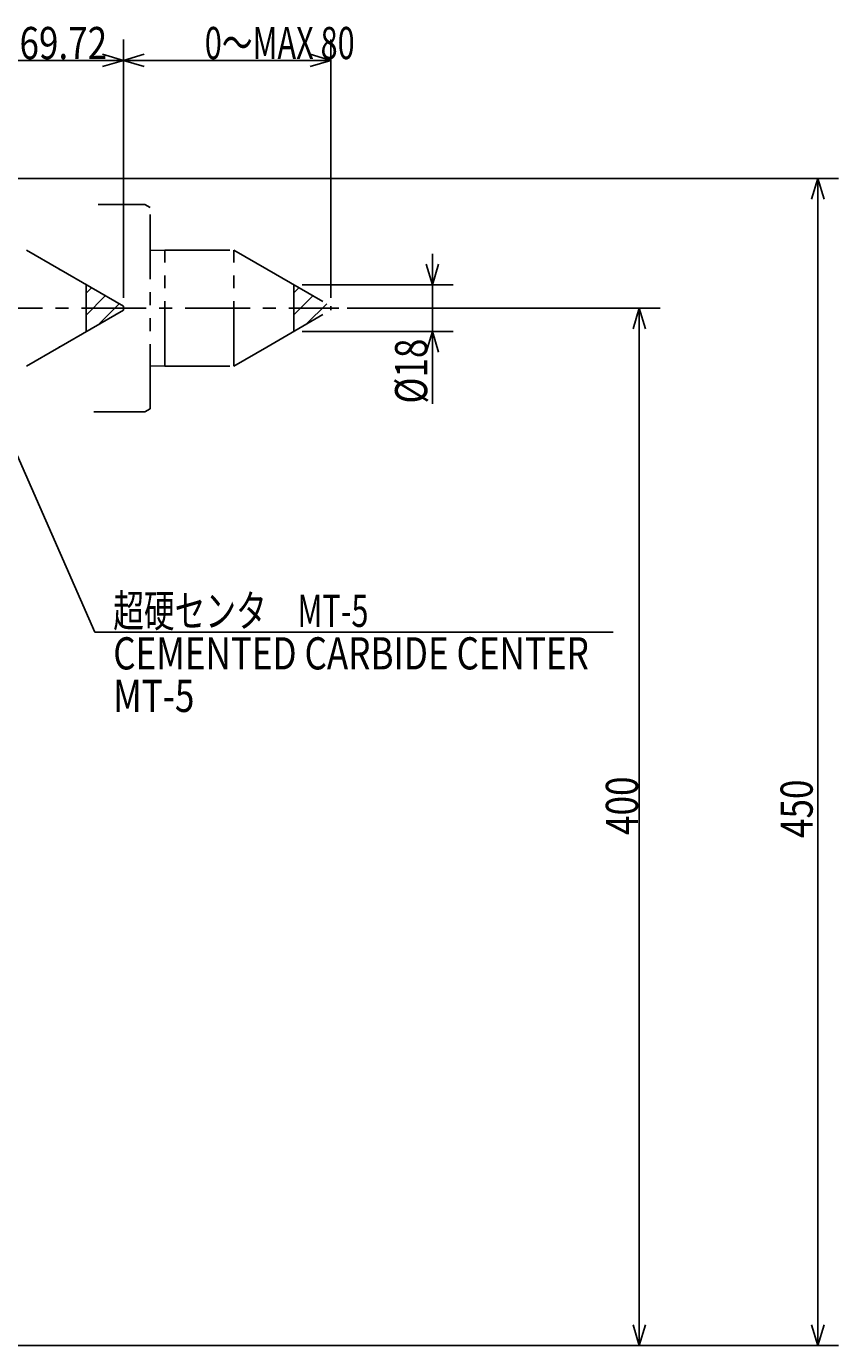
# Model space of a CAD drawing. Extents: x -27 to 1572, y 19 to 1144.
# Drawn here: x 1202 to 1516, y 269 to 778 of the extents above; entities that cross this region are included whole.
import ezdxf

# ---------------------------------------------------------------- set-up
doc = ezdxf.new("R2010")
doc.units = 0
doc.header["$LTSCALE"] = 20
doc.linetypes.add('CENTER', pattern=[2, 1.25, -0.25, 0.25, -0.25])
doc.linetypes.add('PHANTOM', pattern=[2.5, 1.25, -0.25, 0.25, -0.25, 0.25, -0.25])
doc.layers.add('MAIN0', color=7, linetype='CONTINUOUS')
doc.styles.add('KNJYOKO', font='TXT', dxfattribs={"bigfont": 'BIGFONT'})
doc.dimstyles.get("Standard").update_dxf_attribs({"dimtxt": 2.5, "dimasz": 2.5, "dimexe": 1.25, "dimexo": 0.625, "dimtad": 1, "dimcen": 2.5, "dimazin": 3, "dimtfac": 1, "dimtmove": 0, "dimatfit": 3})

# ---------------------------------------------------------------- blocks, each defined once
blk = doc.blocks.new('*X0')
at = {"layer": 'MAIN0', "color": 0, "linetype": 'BYBLOCK'}
for p, q in [((1305.47, 674.94), (1307.41, 676.89)), ((1305.47, 666.46), (1312.79, 673.79)), ((1310.3, 662.81), (1318.17, 670.68))]:
    blk.add_line(p, q, dxfattribs=at)
blk = doc.blocks.new('*X1')
at = {"layer": 'MAIN0', "color": 0, "linetype": 'BYBLOCK'}
for p, q in [((1225.47, 674.94), (1227.41, 676.89)), ((1225.47, 666.46), (1232.79, 673.79)), ((1230.3, 662.81), (1238.17, 670.68))]:
    blk.add_line(p, q, dxfattribs=at)
blk = doc.blocks.new('*D7')
at = {"layer": 'MAIN0', "color": 0, "linetype": 'BYBLOCK'}
for p, q in [((1326.06, 669.02), (1446.74, 669.02)), ((1438.74, 669.02), (1436.34, 661.02)), ((1438.74, 669.02), (1438.74, 269.02)), ((1441.14, 661.02), (1438.74, 669.02)), ((1438.74, 269.02), (1436.34, 277.02)), ((1441.14, 277.02), (1438.74, 269.02)), ((1183.23, 269.02), (1446.74, 269.02))]:
    blk.add_line(p, q, dxfattribs=at)
at = {"layer": 'MAIN0', "color": 0, "linetype": 'BYBLOCK', "width": 0.8}
blk.add_text('400', height=12.4, rotation=90, dxfattribs=at).set_placement((1438.24, 465.92))
blk = doc.blocks.new('*D8')
at = {"layer": 'MAIN0', "color": 0, "linetype": 'BYBLOCK'}
for p, q in [((1158.23, 719.02), (1515.62, 719.02)), ((1507.62, 719.02), (1505.22, 711.02)), ((1507.62, 719.02), (1507.62, 269.02)), ((1510.02, 711.02), (1507.62, 719.02)), ((1507.62, 269.02), (1505.22, 277.02)), ((1510.02, 277.02), (1507.62, 269.02)), ((1183.23, 269.02), (1515.62, 269.02))]:
    blk.add_line(p, q, dxfattribs=at)
at = {"layer": 'MAIN0', "color": 0, "linetype": 'BYBLOCK', "width": 0.8}
blk.add_text('450', height=12.4, rotation=90, dxfattribs=at).set_placement((1505.62, 464.73))
blk = doc.blocks.new('*D13')
at = {"layer": 'MAIN0', "color": 0, "linetype": 'BYBLOCK'}
for p, q in [((1170.03, 711.06), (1170.03, 772.53)), ((1239.75, 672.97), (1239.75, 772.53)), ((1178.03, 766.93), (1170.03, 764.53)), ((1170.03, 764.53), (1239.75, 764.53)), ((1170.03, 764.53), (1178.03, 762.13)), ((1231.75, 766.93), (1239.75, 764.53)), ((1239.75, 764.53), (1231.75, 762.13))]:
    blk.add_line(p, q, dxfattribs=at)
at = {"layer": 'MAIN0', "color": 0, "linetype": 'BYBLOCK', "width": 0.8}
blk.add_text('69.72', height=12.4, dxfattribs=at).set_placement((1199.69, 765.03))
blk = doc.blocks.new('*D14')
at = {"layer": 'MAIN0', "color": 0, "linetype": 'BYBLOCK'}
for p, q in [((1239.75, 672.97), (1239.75, 772.53)), ((1319.75, 672.97), (1319.75, 772.53)), ((1247.75, 766.93), (1239.75, 764.53)), ((1239.75, 764.53), (1319.75, 764.53)), ((1239.75, 764.53), (1247.75, 762.13)), ((1311.75, 766.93), (1319.75, 764.53)), ((1319.75, 764.53), (1311.75, 762.13))]:
    blk.add_line(p, q, dxfattribs=at)
at = {"layer": 'MAIN0', "color": 0, "linetype": 'BYBLOCK', "style": 'KNJYOKO', "width": 0.7}
blk.add_text('0～MAX 80', height=12.4, dxfattribs=at).set_placement((1271.15, 765.03))
blk = doc.blocks.new('*D19')
at = {"layer": 'MAIN0', "color": 0, "linetype": 'BYBLOCK'}
for p, q in [((1358.93, 690.02), (1358.93, 632.16)), ((1358.93, 678.02), (1356.53, 686.02)), ((1361.33, 686.02), (1358.93, 678.02)), ((1308.67, 678.02), (1366.93, 678.02)), ((1308.67, 660.02), (1366.93, 660.02)), ((1358.93, 660.02), (1356.53, 652.02)), ((1361.33, 652.02), (1358.93, 660.02))]:
    blk.add_line(p, q, dxfattribs=at)
at = {"layer": 'MAIN0', "color": 0, "linetype": 'BYBLOCK', "width": 0.8}
blk.add_text('%%c18', height=12.4, rotation=90, dxfattribs=at).set_placement((1356.93, 632.21))
blk = doc.blocks.new('M5')
at = {"layer": 'MAIN0', "color": 0, "linetype": 'BYBLOCK'}
for p, q in [((0, 0), (48.37, -110.09)), ((48.37, -110.09), (248.32, -110.09))]:
    blk.add_line(p, q, dxfattribs=at)
at = {"layer": 'MAIN0', "color": 0, "linetype": 'BYBLOCK', "const_width": 2}
blk.add_lwpolyline([(1, 0, 1), (-1, 0, 1)], format="xyb", close=True, dxfattribs=at)
at = {"layer": 'MAIN0', "color": 0, "linetype": 'BYBLOCK', "style": 'KNJYOKO', "width": 0.7}
blk.add_text('超硬センタ\u3000MT-5', height=12.4, dxfattribs=at).set_placement((55.52, -108.09))
at = {"layer": 'MAIN0', "color": 0, "linetype": 'BYBLOCK', "width": 0.8}
for s, p in [('CEMENTED CARBIDE CENTER', (55.52, -124.49)), ('MT-5', (55.52, -140.89))]:
    blk.add_text(s, height=12.4, dxfattribs=at).set_placement(p)

msp = doc.modelspace()

# ---------------------------------------------------------------- linework, layer by layer
at = {"layer": 'MAIN0', "color": 3, "linetype": 'PHANTOM'}
for p, q in [((1230.035, 709.016), (1248.035, 709.016)), ((1248.035, 709.016), (1250.035, 707.861)), ((1250.035, 630.171), (1250.035, 707.861)), ((1255.754, 691.366), (1250.035, 691.215)), ((1255.754, 691.366), (1282.342, 691.366)), ((1255.754, 646.666), (1255.754, 691.366)), ((1282.342, 646.666), (1282.342, 691.366)), ((1282.342, 691.366), (1295.073, 684.016)), ((1295.073, 684.016), (1319.754, 669.766)), ((1305.465, 660.016), (1305.465, 678.016)), ((1295.073, 654.016), (1319.754, 668.266)), ((1319.754, 668.266), (1319.754, 669.766)), ((1282.342, 646.666), (1295.073, 654.016)), ((1255.754, 646.666), (1250.035, 646.816)), ((1255.754, 646.666), (1282.342, 646.666)), ((1228.408, 629.016), (1248.035, 629.016)), ((1248.035, 629.016), (1250.035, 630.171))]:
    msp.add_line(p, q, dxfattribs=at)
at = {"layer": 'MAIN0', "color": 3, "linetype": 'CONTINUOUS'}
for p, q in [((1202.342, 691.366), (1239.754, 669.766)), ((1225.465, 660.016), (1225.465, 678.016)), ((1202.342, 646.666), (1239.754, 668.266)), ((1239.754, 668.266), (1239.754, 669.766))]:
    msp.add_line(p, q, dxfattribs=at)
at = {"layer": 'MAIN0', "color": 3, "linetype": 'CENTER'}
msp.add_line((783.593, 669.016), (1322.863, 669.016), dxfattribs=at)
at = {"layer": 'MAIN0', "color": 3, "linetype": 'CONTINUOUS'}
for p in [(1215.073, 684.016), (1225.465, 678.016), (1305.465, 678.016), (1215.073, 654.016)]:
    msp.add_point(p, dxfattribs=at)

# ---------------------------------------------------------------- block references
for name, p in [('*X1', (0, 0)), ('*X0', (0, 0)), ('M5', (1180.322, 654.211))]:
    msp.add_blockref(name, p, dxfattribs=at)

# ---------------------------------------------------------------- dimensions: what is measured, and where the dimension line sits
for base, p1, p2, picture, middle in [((1170.035, 764.53), (1239.754, 669.766), (1170.035, 707.861), '*D13', (1204.895, 765.03)), ((1239.754, 764.53), (1319.754, 669.766), (1239.754, 669.766), '*D14', (1279.754, 765.03))]:
    dim = msp.add_linear_dim(base=base, p1=p1, p2=p2, dimstyle='Standard', dxfattribs=at)
    dim.commit()
    dim.dimension.update_dxf_attribs({"geometry": picture, "text_midpoint": middle})
for base, p1, p2, picture, middle in [((1507.618, 719.016), (1180.035, 269.016), (1155.035, 719.016), '*D8', (1505.618, 467.826)), ((1358.926, 678.016), (1305.465, 660.016), (1305.465, 678.016), '*D19', (1356.926, 635.562)), ((1438.743, 669.016), (1180.035, 269.016), (1322.863, 669.016), '*D7', (1438.243, 469.016))]:
    dim = msp.add_linear_dim(base=base, p1=p1, p2=p2, angle=90, dimstyle='Standard', dxfattribs=at)
    dim.commit()
    dim.dimension.update_dxf_attribs({"geometry": picture, "text_midpoint": middle})

doc.saveas('drawing.dxf')
